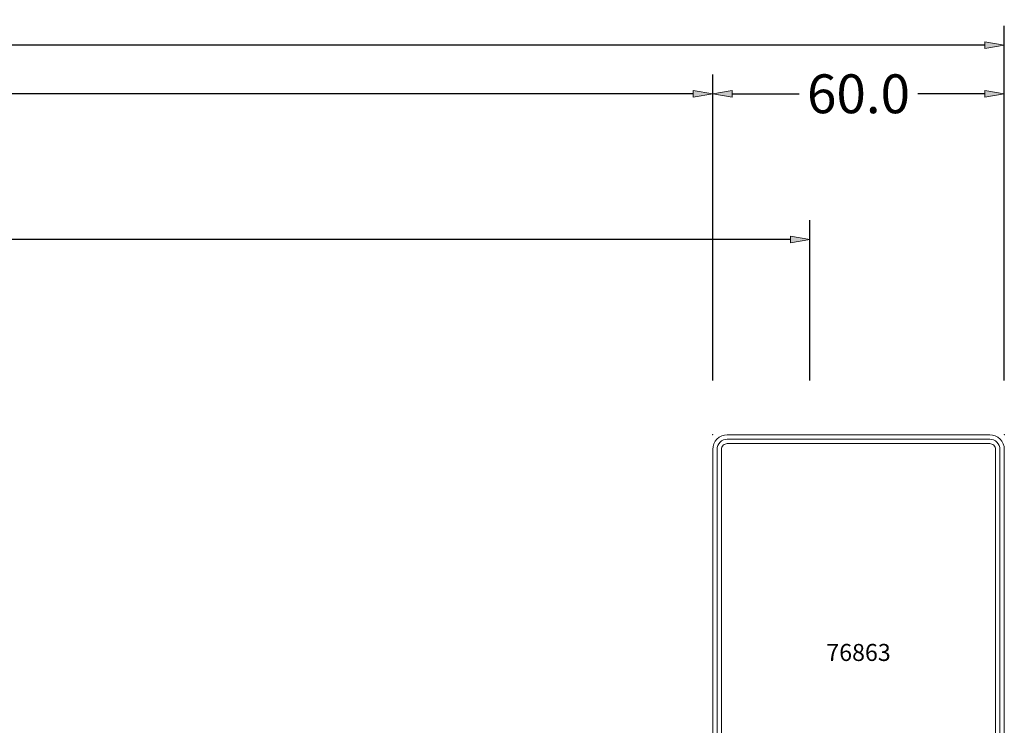
# Model space of a CAD drawing. Units: millimetres. Extents: x -250 to 2503, y -592 to 2250.
# Drawn here: x 1827 to 2030, y -422 to -276 of the extents above; entities that cross this region are included whole.
import ezdxf
from ezdxf.enums import TextEntityAlignment as Align

# ---------------------------------------------------------------- set-up
doc = ezdxf.new("R2010")
doc.units = ezdxf.units.MM
doc.layers.get('0').update_dxf_attribs({"lineweight": 0})
for name, color, linetype, lineweight in [('HILFSPUNKTE', 14, 'Continuous', 0), ('M5_DIM', 4, 'Continuous', 0), ('ST_CONT', 130, 'Continuous', 0), ('ST_HATCH', 170, 'Continuous', 0)]:
    doc.layers.add(name, color=color, linetype=linetype, lineweight=lineweight)
doc.styles.get("Standard").update_dxf_attribs({"font": 'arial.ttf'})
doc.dimstyles.new('M5_SEC', dxfattribs={"dimscale": 20, "dimtxt": 0.4, "dimasz": 0.2, "dimexe": 0.2, "dimexo": 0.05, "dimgap": 0.09, "dimtad": 0, "dimdec": 1, "dimzin": 0, "dimdsep": 46, "dimtxsty": 'Standard', "dimblk": 'VDDIM_DEFAULT', "dimcen": 0.09, "dimclre": 256, "dimclrt": 256, "dimadec": 1, "dimazin": 0, "dimtfac": 1, "dimtdec": 4, "dimtix": 1, "dimtmove": 0, "dimatfit": 3, "dimfxl": 1, "dimtolj": 1, "dimtzin": 0, "dimarcsym": 0})

# ---------------------------------------------------------------- blocks, each defined once
blk = doc.blocks.new('76863')
at = {"layer": 'HILFSPUNKTE'}
for p in [(0, 0), (89.8, 0), (-0.2, -30), (0, -60), (89.8, -60)]:
    blk.add_point(p, dxfattribs=at)
at = {"layer": 'ST_CONT'}
for points in [[(86.8, 0), (2.8, 0, 0.414214), (-0.2, -3), (-0.2, -21.3, 0.509854), (5.04, -25.1), (10.74, -23.25, -0.241058), (12.54, -23.54, -0.506798), (12.54, -36.46, -0.241058), (10.74, -36.75), (5.04, -34.89, 0.510584), (-0.2, -38.7), (-0.2, -57, 0.414214), (2.8, -60), (86.8, -60, 0.414214), (89.8, -57), (89.8, -3, 0.414214)], [(86.8, -1.8), (2.8, -1.8, 0.414214), (1.6, -3), (1.6, -21.3, 0.510039), (4.48, -23.39), (10.19, -21.54, -0.241058), (13.61, -22.09, -0.506798), (13.61, -37.91, -0.241173), (10.19, -38.46), (4.48, -36.6, 0.510848), (1.6, -38.7), (1.6, -57, 0.414214), (2.8, -58.2), (86.8, -58.2, 0.414214), (88, -57), (88, -3, 0.414214)]]:
    blk.add_lwpolyline(points, format="xyb", close=True, dxfattribs=at)
at = {"layer": 'ST_HATCH'}
blk.add_lwpolyline([(86.8, -0.9), (2.8, -0.9, 0.414214), (0.7, -3), (0.7, -21.3, 0.509926), (4.76, -24.24), (10.46, -22.39, -0.241058), (13.08, -22.81, -0.506798), (13.08, -37.19, -0.241129), (10.46, -37.61), (4.76, -35.75, 0.510687), (0.7, -38.7), (0.7, -57, 0.414214), (2.8, -59.1), (86.8, -59.1, 0.414214), (88.9, -57), (88.9, -3, 0.414214)], format="xyb", close=True, dxfattribs=at)
blk = doc.blocks.new('VDDIM_DEFAULT')
at = {"linetype": 'Continuous'}
blk.add_hatch(color=0, dxfattribs=at).paths.add_polyline_path([(0, 0), (-1, -0.1665), (-1, 0.1665)], flags=0)
at = {"color": 0, "linetype": 'Continuous'}
blk.add_lwpolyline([(0, 0), (-1, -0.1665), (-1, 0.1665), (0, 0)], dxfattribs=at)
blk = doc.blocks.new('*D44')
at = {"layer": 'Defpoints', "color": 0, "transparency": 16777216}
for p in [(1010, -321.54), (1010, -351.54), (1990, -351.54)]:
    blk.add_point(p, dxfattribs=at)
at = {"layer": 'M5_DIM', "lineweight": -2, "transparency": 16777216}
for p, q in [((1010, -350.54), (1010, -317.54)), ((1990, -350.54), (1990, -317.54))]:
    blk.add_line(p, q, dxfattribs=at)
at = {"layer": 'M5_DIM', "color": 0, "lineweight": -2, "transparency": 16777216}
for p, q in [((1014, -321.54), (1484.73, -321.54)), ((1986, -321.54), (1515.27, -321.54))]:
    blk.add_line(p, q, dxfattribs=at)
at = {"layer": 'M5_DIM', "color": 0, "lineweight": -2, "transparency": 16777216, "xscale": 4, "yscale": 4, "zscale": 4, "rotation": 180}
blk.add_blockref('VDDIM_DEFAULT', (1010, -321.54), dxfattribs=at)
at = {"layer": 'M5_DIM', "color": 0, "lineweight": -2, "transparency": 16777216, "xscale": 4, "yscale": 4, "zscale": 4}
blk.add_blockref('VDDIM_DEFAULT', (1990, -321.54), dxfattribs=at)
at = {"layer": 'M5_DIM', "transparency": 16777216, "insert": (1500, -321.54), "char_height": 8, "attachment_point": 5}
blk.add_mtext('\\A1;980.0', dxfattribs=at)
blk = doc.blocks.new('*D52')
at = {"layer": 'Defpoints', "color": 0, "transparency": 16777216}
for p in [(1030, -291.54), (1030, -351.54), (1970, -351.54)]:
    blk.add_point(p, dxfattribs=at)
at = {"layer": 'M5_DIM', "lineweight": -2, "transparency": 16777216}
for p, q in [((1030, -350.54), (1030, -287.54)), ((1970, -350.54), (1970, -287.54))]:
    blk.add_line(p, q, dxfattribs=at)
at = {"layer": 'M5_DIM', "color": 0, "lineweight": -2, "transparency": 16777216}
for p, q in [((1034, -291.54), (1484.73, -291.54)), ((1966, -291.54), (1515.27, -291.54))]:
    blk.add_line(p, q, dxfattribs=at)
at = {"layer": 'M5_DIM', "color": 0, "lineweight": -2, "transparency": 16777216, "xscale": 4, "yscale": 4, "zscale": 4, "rotation": 180}
blk.add_blockref('VDDIM_DEFAULT', (1030, -291.54), dxfattribs=at)
at = {"layer": 'M5_DIM', "color": 0, "lineweight": -2, "transparency": 16777216, "xscale": 4, "yscale": 4, "zscale": 4}
blk.add_blockref('VDDIM_DEFAULT', (1970, -291.54), dxfattribs=at)
at = {"layer": 'M5_DIM', "transparency": 16777216, "insert": (1500, -291.54), "char_height": 8, "attachment_point": 5}
blk.add_mtext('\\A1;940.0', dxfattribs=at)
blk = doc.blocks.new('*D54')
at = {"layer": 'Defpoints', "color": 0, "transparency": 16777216}
for p in [(1970, -291.54), (1970, -351.54), (2030, -351.54)]:
    blk.add_point(p, dxfattribs=at)
at = {"layer": 'M5_DIM', "lineweight": -2, "transparency": 16777216}
for p, q in [((1970, -350.54), (1970, -287.54)), ((2030, -350.54), (2030, -287.54))]:
    blk.add_line(p, q, dxfattribs=at)
at = {"layer": 'M5_DIM', "color": 0, "lineweight": -2, "transparency": 16777216}
for p, q in [((1974, -291.54), (1987.81, -291.54)), ((2026, -291.54), (2012.19, -291.54))]:
    blk.add_line(p, q, dxfattribs=at)
at = {"layer": 'M5_DIM', "color": 0, "lineweight": -2, "transparency": 16777216, "xscale": 4, "yscale": 4, "zscale": 4, "rotation": 180}
blk.add_blockref('VDDIM_DEFAULT', (1970, -291.54), dxfattribs=at)
at = {"layer": 'M5_DIM', "color": 0, "lineweight": -2, "transparency": 16777216, "xscale": 4, "yscale": 4, "zscale": 4}
blk.add_blockref('VDDIM_DEFAULT', (2030, -291.54), dxfattribs=at)
at = {"layer": 'M5_DIM', "transparency": 16777216, "insert": (2000, -291.54), "char_height": 8, "attachment_point": 5}
blk.add_mtext('\\A1;60.0', dxfattribs=at)
blk = doc.blocks.new('*D56')
at = {"layer": 'Defpoints', "color": 0, "transparency": 16777216}
for p in [(-30, -281.54), (-30, -351.54), (2030, -351.54)]:
    blk.add_point(p, dxfattribs=at)
at = {"layer": 'M5_DIM', "lineweight": -2, "transparency": 16777216}
for p, q in [((-30, -350.54), (-30, -277.54)), ((2030, -350.54), (2030, -277.54))]:
    blk.add_line(p, q, dxfattribs=at)
at = {"layer": 'M5_DIM', "color": 0, "lineweight": -2, "transparency": 16777216}
for p, q in [((-26, -281.54), (981.56, -281.54)), ((2026, -281.54), (1018.44, -281.54))]:
    blk.add_line(p, q, dxfattribs=at)
at = {"layer": 'M5_DIM', "color": 0, "lineweight": -2, "transparency": 16777216, "xscale": 4, "yscale": 4, "zscale": 4, "rotation": 180}
blk.add_blockref('VDDIM_DEFAULT', (-30, -281.54), dxfattribs=at)
at = {"layer": 'M5_DIM', "color": 0, "lineweight": -2, "transparency": 16777216, "xscale": 4, "yscale": 4, "zscale": 4}
blk.add_blockref('VDDIM_DEFAULT', (2030, -281.54), dxfattribs=at)
at = {"layer": 'M5_DIM', "transparency": 16777216, "insert": (1000, -281.54), "char_height": 8, "attachment_point": 5}
blk.add_mtext('\\A1;2060.0', dxfattribs=at)

msp = doc.modelspace()

# ---------------------------------------------------------------- block references
at = {"linetype": 'Continuous', "yscale": -1, "rotation": 90.00000890778051}
msp.add_blockref('76863', (2030, -451.54), dxfattribs=at)

# ---------------------------------------------------------------- texts
at = {"linetype": 'Continuous'}
msp.add_text('76863', height=3.5, dxfattribs=at).set_placement((2000, -406.54), align=Align.MIDDLE_CENTER)

# ---------------------------------------------------------------- dimensions: what is measured, and where the dimension line sits
at = {"layer": 'M5_DIM', "linetype": 'Continuous'}
for p1, p2, distance, picture, middle in [((2030, -351.54), (-30, -351.54), -70, '*D56', (1000, -281.54)), ((1970, -351.54), (1030, -351.54), -60, '*D52', (1500, -291.54)), ((2030, -351.54), (1970, -351.54), -60, '*D54', (2000, -291.54)), ((1990, -351.54), (1010, -351.54), -30, '*D44', (1500, -321.54))]:
    dim = msp.add_aligned_dim(p1=p1, p2=p2, distance=distance, dimstyle='M5_SEC', dxfattribs=at)
    dim.commit()
    dim.dimension.update_dxf_attribs({"geometry": picture, "text_midpoint": middle})

doc.saveas('drawing.dxf')
